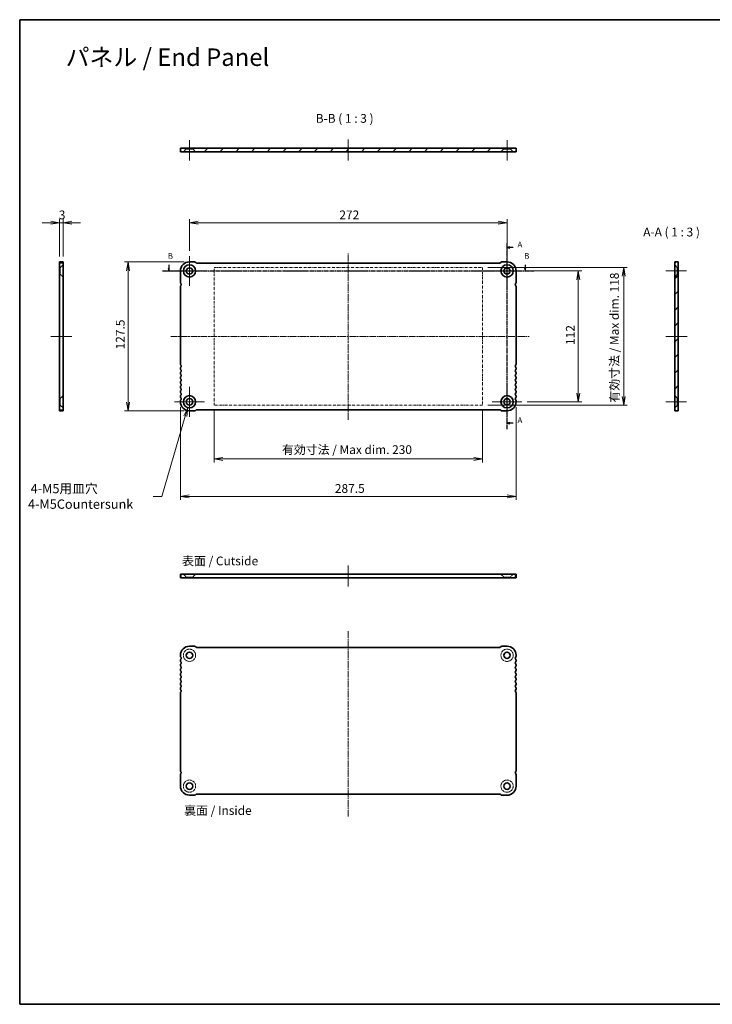
# Model space of a CAD drawing. Units: millimetres. Extents: x 0 to 9241, y 0 to 1686.
# Drawn here: x 7469 to 8062, y 0 to 843 of the extents above; entities that cross this region are included whole.
import ezdxf

# ---------------------------------------------------------------- set-up
doc = ezdxf.new("R2010")
doc.units = ezdxf.units.MM
for name, pattern in [('CHAIN', [0.3543, 0.2362, -0.0295, 0.0591, -0.0295]), ('DASH_DOUBLE_DOT', [0.4398, 0.24, -0.06, 0.0098, -0.06, 0.01, -0.06]), ('DASHED', [0.2067, 0.1654, -0.0413])]:
    doc.linetypes.add(name, pattern=pattern)
for name, color, linetype, lineweight in [('Border (ISO)', 7, 'Continuous', 35), ('Dimension (ISO)', 7, 'Continuous', 18), ('Dimension (ISO) @ 1', 7, 'Continuous', 18), ('Hidden (ISO)', 7, 'DASHED', 18), ('Section Line (ISO)', 7, 'CHAIN', 25), ('Sketch Geometry (ISO)', 7, 'Continuous', 18), ('Symbol (ISO)', 7, 'Continuous', 18), ('Visible (ISO)', 7, 'Continuous', 35)]:
    doc.layers.add(name, color=color, linetype=linetype, lineweight=lineweight)
for name, color, linetype, lineweight, true_color in [('Center Mark (ISO)', 7, 'Continuous', 18, 0x80ffff), ('Centerline (ISO)', 7, 'Continuous', 18, 0x80ffff), ('Hatch (ISO)', 1, 'Continuous', 18, 0xff0000)]:
    doc.layers.add(name, color=color, linetype=linetype, lineweight=lineweight, true_color=true_color)
doc.styles.add('Note Text (TK)', font='MS PGothic.ttf')
doc.dimstyles.new('Default - Method 1b (TK)', dxfattribs={"dimscale": 2.5, "dimtxt": 2.5, "dimasz": 2.5, "dimexe": 1, "dimexo": 1.5, "dimgap": 1, "dimtad": 1, "dimrnd": 1e-08, "dimdsep": 46, "dimtxsty": 'Note Text (TK)', "dimblk": 'OPEN', "dimcen": 0.09, "dimdle": 5, "dimclrd": 100, "dimclre": 100, "dimclrt": 7, "dimadec": 1, "dimazin": 1, "dimtfac": 1, "dimtmove": 0, "dimatfit": 3, "dimldrblk": 'OPEN', "dimfxl": 0, "dimtolj": 1, "dimlwd": -1, "dimlwe": -1, "dimarcsym": 0})
pattern_1 = [(45, (7425.5, -24), (-6.73519, 6.73519), [])]

# ---------------------------------------------------------------- blocks, each defined once
blk = doc.blocks.new('図面枠 tk図枠')
at = {"layer": 'Border (ISO)'}
for p, q in [((14.5, 289), (405.5, 289)), ((14.5, 289), (14.5, 8)), ((14.5, 8), (405.5, 8))]:
    blk.add_line(p, q, dxfattribs=at)
blk = doc.blocks.new('_Open')
at = {"color": 0, "linetype": 'ByBlock', "lineweight": -2}
for p, q in [((-1, 0.17), (0, 0)), ((-1, -0.17), (0, 0)), ((0, 0), (-1, 0))]:
    blk.add_line(p, q, dxfattribs=at)
blk = doc.blocks.new('*D149')
at = {"layer": 'Defpoints', "color": 0, "transparency": 16777216}
for p in [(7635.46, 512.86), (7865.46, 512.86), (7865.46, 466.97)]:
    blk.add_point(p, dxfattribs=at)
at = {"layer": 'Dimension (ISO)', "color": 100, "transparency": 16777216}
for p, q in [((7635.46, 508.36), (7635.46, 463.97)), ((7865.46, 508.36), (7865.46, 463.97)), ((7642.96, 466.97), (7857.96, 466.97))]:
    blk.add_line(p, q, dxfattribs=at)
at = {"layer": 'Dimension (ISO)', "color": 100, "transparency": 16777216, "xscale": 7.5, "yscale": 7.5, "zscale": 7.5, "rotation": 180}
blk.add_blockref('_Open', (7635.46, 466.97), dxfattribs=at)
at = {"layer": 'Dimension (ISO)', "color": 100, "transparency": 16777216, "xscale": 7.5, "yscale": 7.5, "zscale": 7.5}
blk.add_blockref('_Open', (7865.46, 466.97), dxfattribs=at)
at = {"layer": 'Dimension (ISO)', "color": 7, "transparency": 16777216, "insert": (7693.67, 474.89), "char_height": 7.5, "attachment_point": 4, "style": 'Note Text (TK)'}
blk.add_mtext('\\A1;\\fMS PGothic|b0|i0;{\\H7.4700;有効寸法 / Max dim. 230}', dxfattribs=at)
blk = doc.blocks.new('*D150')
at = {"layer": 'Defpoints', "color": 0, "transparency": 16777216}
for p in [(7865.46, 630.86), (7865.46, 512.86), (7986.4, 512.86)]:
    blk.add_point(p, dxfattribs=at)
at = {"layer": 'Dimension (ISO)', "color": 100, "transparency": 16777216}
for p, q in [((7869.96, 630.86), (7989.4, 630.86)), ((7986.4, 623.36), (7986.4, 520.36)), ((7869.96, 512.86), (7989.4, 512.86))]:
    blk.add_line(p, q, dxfattribs=at)
at = {"layer": 'Dimension (ISO)', "color": 100, "transparency": 16777216, "xscale": 7.5, "yscale": 7.5, "zscale": 7.5}
for p, rotation in [((7986.4, 630.86), 90), ((7986.4, 512.86), 270)]:
    blk.add_blockref('_Open', p, dxfattribs=dict(at, rotation=rotation))
at = {"layer": 'Dimension (ISO)', "color": 7, "transparency": 16777216, "insert": (7978.48, 515.13), "char_height": 7.5, "attachment_point": 4, "rotation": 90, "style": 'Note Text (TK)'}
blk.add_mtext('\\A1;\\fMS PGothic|b0|i0;{\\H7.4700;有効寸法 / Max dim. 118}', dxfattribs=at)
blk = doc.blocks.new('*D151')
at = {"layer": 'Defpoints', "color": 0, "transparency": 16777216}
for p in [(7615.93, 520.9), (7612.99, 510.82)]:
    blk.add_point(p, dxfattribs=at)
at = {"layer": 'Dimension (ISO)', "color": 100, "transparency": 16777216}
for p, q in [((7614.19, 515.86), (7614.73, 515.86)), ((7614.46, 515.59), (7614.46, 516.13)), ((7590.83, 434.89), (7610.89, 503.62)), ((7583.33, 434.89), (7590.83, 434.89))]:
    blk.add_line(p, q, dxfattribs=at)
at = {"layer": 'Dimension (ISO)', "color": 100, "transparency": 16777216, "xscale": 7.5, "yscale": 7.5, "zscale": 7.5, "rotation": 73.72740149021166}
blk.add_blockref('_Open', (7612.99, 510.82), dxfattribs=at)
at = {"layer": 'Dimension (ISO)', "color": 7, "transparency": 16777216, "insert": (7476.1, 434.89), "char_height": 7.5, "attachment_point": 4, "style": 'Note Text (TK)'}
blk.add_mtext('\\A1; \\f?lＳ Ｐゴシック|b0|i0;{\\H7.9800;4-M}\\fMS PGothic|b0|i0;{\\H7.9800;5}\\f?lＳ Ｐゴシック|b0|i0;{\\H7.9800;用皿穴\\P}\\f?lＳ Ｐゴシック|b0|i0;{\\H7.9800;4-M}\\fMS PGothic|b0|i0;{\\H7.9800;5}\\f?lＳ Ｐゴシック|b0|i0;{\\H7.9800;Countersunk}', dxfattribs=at)
blk = doc.blocks.new('*D152')
at = {"layer": 'Defpoints', "color": 0, "transparency": 16777216}
for p in [(7506.16, 669.12), (7503.16, 635.61), (7506.16, 635.61)]:
    blk.add_point(p, dxfattribs=at)
at = {"layer": 'Dimension (ISO)', "color": 100, "transparency": 16777216}
for p, q in [((7495.66, 669.12), (7488.16, 669.12)), ((7503.16, 640.11), (7503.16, 672.12)), ((7503.16, 669.12), (7506.16, 669.12)), ((7506.16, 640.11), (7506.16, 672.12)), ((7513.66, 669.12), (7521.16, 669.12))]:
    blk.add_line(p, q, dxfattribs=at)
at = {"layer": 'Dimension (ISO)', "color": 100, "transparency": 16777216, "xscale": 7.5, "yscale": 7.5, "zscale": 7.5}
blk.add_blockref('_Open', (7503.16, 669.12), dxfattribs=at)
at = {"layer": 'Dimension (ISO)', "color": 100, "transparency": 16777216, "xscale": 7.5, "yscale": 7.5, "zscale": 7.5, "rotation": 180}
blk.add_blockref('_Open', (7506.16, 669.12), dxfattribs=at)
at = {"layer": 'Dimension (ISO)', "color": 7, "transparency": 16777216, "insert": (7502.48, 675.87), "char_height": 7.5, "attachment_point": 4, "style": 'Note Text (TK)'}
blk.add_mtext('\\A1;3', dxfattribs=at)
blk = doc.blocks.new('*D153')
at = {"layer": 'Defpoints', "color": 0, "transparency": 16777216}
for p in [(7886.46, 669.12), (7614.46, 640.61), (7886.46, 640.61)]:
    blk.add_point(p, dxfattribs=at)
at = {"layer": 'Dimension (ISO)', "color": 100, "transparency": 16777216}
for p, q in [((7614.46, 645.11), (7614.46, 672.12)), ((7621.96, 669.12), (7878.96, 669.12)), ((7886.46, 645.11), (7886.46, 672.12))]:
    blk.add_line(p, q, dxfattribs=at)
at = {"layer": 'Dimension (ISO)', "color": 100, "transparency": 16777216, "xscale": 7.5, "yscale": 7.5, "zscale": 7.5, "rotation": 180}
blk.add_blockref('_Open', (7614.46, 669.12), dxfattribs=at)
at = {"layer": 'Dimension (ISO)', "color": 100, "transparency": 16777216, "xscale": 7.5, "yscale": 7.5, "zscale": 7.5}
blk.add_blockref('_Open', (7886.46, 669.12), dxfattribs=at)
at = {"layer": 'Dimension (ISO)', "color": 7, "transparency": 16777216, "insert": (7742.83, 675.87), "char_height": 7.5, "attachment_point": 4, "style": 'Note Text (TK)'}
blk.add_mtext('\\A1;272', dxfattribs=at)
blk = doc.blocks.new('*D154')
at = {"layer": 'Defpoints', "color": 0, "transparency": 16777216}
for p in [(7899.21, 627.86), (7899.21, 515.86), (7947.44, 515.86)]:
    blk.add_point(p, dxfattribs=at)
at = {"layer": 'Dimension (ISO)', "color": 100, "transparency": 16777216}
for p, q in [((7903.71, 627.86), (7950.44, 627.86)), ((7947.44, 620.36), (7947.44, 523.36)), ((7903.71, 515.86), (7950.44, 515.86))]:
    blk.add_line(p, q, dxfattribs=at)
at = {"layer": 'Dimension (ISO)', "color": 100, "transparency": 16777216, "xscale": 7.5, "yscale": 7.5, "zscale": 7.5}
for p, rotation in [((7947.44, 627.86), 90), ((7947.44, 515.86), 270)]:
    blk.add_blockref('_Open', p, dxfattribs=dict(at, rotation=rotation))
at = {"layer": 'Dimension (ISO)', "color": 7, "transparency": 16777216, "insert": (7940.69, 564.53), "char_height": 7.5, "attachment_point": 4, "rotation": 90, "style": 'Note Text (TK)'}
blk.add_mtext('\\A1;112', dxfattribs=at)
blk = doc.blocks.new('*D155')
at = {"layer": 'Defpoints', "color": 0, "transparency": 16777216}
for p in [(7614.46, 635.61), (7561.91, 508.11), (7614.46, 508.11)]:
    blk.add_point(p, dxfattribs=at)
at = {"layer": 'Dimension (ISO)', "color": 100, "transparency": 16777216}
for p, q in [((7609.96, 635.61), (7558.91, 635.61)), ((7561.91, 628.11), (7561.91, 515.61)), ((7609.96, 508.11), (7558.91, 508.11))]:
    blk.add_line(p, q, dxfattribs=at)
at = {"layer": 'Dimension (ISO)', "color": 100, "transparency": 16777216, "xscale": 7.5, "yscale": 7.5, "zscale": 7.5}
for p, rotation in [((7561.91, 635.61), 90), ((7561.91, 508.11), 270)]:
    blk.add_blockref('_Open', p, dxfattribs=dict(at, rotation=rotation))
at = {"layer": 'Dimension (ISO)', "color": 7, "transparency": 16777216, "insert": (7555.16, 560.69), "char_height": 7.5, "attachment_point": 4, "rotation": 90, "style": 'Note Text (TK)'}
blk.add_mtext('\\A1;127.5', dxfattribs=at)
blk = doc.blocks.new('*D156')
at = {"layer": 'Defpoints', "color": 0, "transparency": 16777216}
for p in [(7606.71, 515.86), (7894.21, 515.86), (7894.21, 434.89)]:
    blk.add_point(p, dxfattribs=at)
at = {"layer": 'Dimension (ISO)', "color": 100, "transparency": 16777216}
for p, q in [((7606.71, 511.36), (7606.71, 431.89)), ((7894.21, 511.36), (7894.21, 431.89)), ((7614.21, 434.89), (7886.71, 434.89))]:
    blk.add_line(p, q, dxfattribs=at)
at = {"layer": 'Dimension (ISO)', "color": 100, "transparency": 16777216, "xscale": 7.5, "yscale": 7.5, "zscale": 7.5, "rotation": 180}
blk.add_blockref('_Open', (7606.71, 434.89), dxfattribs=at)
at = {"layer": 'Dimension (ISO)', "color": 100, "transparency": 16777216, "xscale": 7.5, "yscale": 7.5, "zscale": 7.5}
blk.add_blockref('_Open', (7894.21, 434.89), dxfattribs=at)
at = {"layer": 'Dimension (ISO)', "color": 7, "transparency": 16777216, "insert": (7739, 441.64), "char_height": 7.5, "attachment_point": 4, "style": 'Note Text (TK)'}
blk.add_mtext('\\A1;287.5', dxfattribs=at)

msp = doc.modelspace()

# ---------------------------------------------------------------- hatches: boundary and pattern name
at = {"layer": 'Hatch (ISO)'}
h = msp.add_hatch(dxfattribs=at)
h.set_pattern_fill('ANSI31', color=256, scale=76.2, style=0)
h.set_pattern_definition(pattern_1)
h.paths.add_polyline_path([(7617.2125, 732.382), (7619.7125, 729.882), (7881.2125, 729.882), (7883.7125, 732.382), (7883.7125, 732.882), (7617.2125, 732.882)])
h = msp.add_hatch(dxfattribs=at)
h.set_pattern_fill('ANSI31', color=256, scale=76.2, style=0)
h.set_pattern_definition(pattern_1)
h.paths.add_polyline_path([(8030.1349, 635.6096), (8033.1349, 635.6096), (8033.1349, 630.6095), (8032.6349, 630.6095), (8030.1349, 633.1095)])
h = msp.add_hatch(dxfattribs=at)
h.set_pattern_fill('ANSI31', color=256, scale=76.2, style=0)
h.set_pattern_definition(pattern_1)
h.paths.add_polyline_path([(8030.1349, 521.1096), (8032.6349, 518.6096), (8033.1349, 518.6096), (8033.1349, 625.1095), (8032.6349, 625.1095), (8030.1349, 622.6095)])

# ---------------------------------------------------------------- linework, layer by layer
at = {"layer": 'Center Mark (ISO)', "linetype": 'CHAIN', "ltscale": 9.445163}
for p, q in [((7614.4625, 640.6096), (7614.4625, 615.1096)), ((7886.4625, 640.6095), (7886.4625, 615.1095)), ((7627.2125, 627.8596), (7601.7125, 627.8596)), ((7899.2125, 627.8595), (7873.7125, 627.8595)), ((7614.4625, 528.6096), (7614.4625, 503.1096)), ((7886.4625, 528.6096), (7886.4625, 503.1096)), ((7627.2125, 515.8596), (7601.7125, 515.8596)), ((7899.2125, 515.8596), (7873.7125, 515.8596))]:
    msp.add_line(p, q, dxfattribs=at)
at = {"layer": 'Centerline (ISO)', "linetype": 'CHAIN', "ltscale": 6.481943}
for p, q in [((7614.4625, 722.382), (7614.4625, 739.882)), ((7886.4625, 722.382), (7886.4625, 739.882)), ((8022.6349, 627.8595), (8040.1349, 627.8595)), ((8040.1349, 515.8596), (8022.6349, 515.8596))]:
    msp.add_line(p, q, dxfattribs=at)
at = {"layer": 'Centerline (ISO)', "linetype": 'CHAIN', "ltscale": 6.667144}
for p, q in [((7750.4625, 740.382), (7750.4625, 722.382)), ((7513.6556, 571.8596), (7495.6556, 571.8596)), ((8022.6349, 571.8596), (8040.6349, 571.8596)), ((7750.4625, 375.7596), (7750.4625, 357.7596))]:
    msp.add_line(p, q, dxfattribs=at)
at = {"layer": 'Centerline (ISO)', "linetype": 'CHAIN', "ltscale": 23.990969}
for p, q in [((7750.4625, 500.3665), (7750.4625, 643.2166)), ((7598.5172, 571.8596), (7905.3163, 571.8596)), ((7750.4625, 319.3386), (7750.4625, 160.7673))]:
    msp.add_line(p, q, dxfattribs=at)
at = {"layer": 'Hidden (ISO)', "ltscale": 1.904597}
for p, q in [((7506.1556, 634.6096), (7503.1556, 634.6096)), ((7506.1556, 509.1096), (7503.1556, 509.1096)), ((7607.4125, 368.2596), (7607.4125, 365.2596)), ((7607.4125, 368.2596), (7607.4125, 365.2596)), ((7607.4125, 368.2596), (7607.4125, 365.2596)), ((7893.5125, 368.2596), (7893.5125, 365.2596)), ((7894.2125, 368.2596), (7894.2125, 365.2596))]:
    msp.add_line(p, q, dxfattribs=at)
at = {"layer": 'Hidden (ISO)', "ltscale": 2.244606}
for p, q in [((7503.6556, 630.6096), (7506.1556, 633.1096)), ((7503.6556, 630.6095), (7506.1556, 633.1095)), ((7503.6556, 625.1096), (7506.1556, 622.6096)), ((7503.6556, 625.1095), (7506.1556, 622.6095)), ((7503.6556, 518.6096), (7506.1556, 521.1096)), ((7503.6556, 513.1096), (7506.1556, 510.6096)), ((7611.7125, 365.7596), (7609.2125, 368.2596)), ((7617.2125, 365.7596), (7619.7125, 368.2596)), ((7883.7125, 365.7596), (7881.2125, 368.2596)), ((7889.2125, 365.7596), (7891.7125, 368.2596))]:
    msp.add_line(p, q, dxfattribs=at)
at = {"layer": 'Hidden (ISO)', "ltscale": 0.317349}
for p, q in [((7503.1556, 630.6096), (7503.6556, 630.6096)), ((7503.1556, 630.6095), (7503.6556, 630.6095)), ((7503.1556, 625.1096), (7503.6556, 625.1096)), ((7503.1556, 625.1095), (7503.6556, 625.1095)), ((7503.1556, 518.6096), (7503.6556, 518.6096)), ((7503.1556, 513.1096), (7503.6556, 513.1096)), ((7611.7125, 365.2596), (7611.7125, 365.7596)), ((7617.2125, 365.2596), (7617.2125, 365.7596)), ((7883.7125, 365.2596), (7883.7125, 365.7596)), ((7889.2125, 365.2596), (7889.2125, 365.7596))]:
    msp.add_line(p, q, dxfattribs=at)
at = {"layer": 'Hidden (ISO)', "ltscale": 5.485033}
for p, q in [((7503.6556, 625.1096), (7503.6556, 630.6096)), ((7503.6556, 513.1096), (7503.6556, 518.6096)), ((7617.2125, 365.7596), (7611.7125, 365.7596)), ((7889.2125, 365.7596), (7883.7125, 365.7596))]:
    msp.add_line(p, q, dxfattribs=at)
at = {"layer": 'Hidden (ISO)', "ltscale": 0.009066}
msp.add_line((7503.6556, 625.1095), (7503.6556, 625.1096), dxfattribs=at)
at = {"layer": 'Hidden (ISO)', "ltscale": 13.298953}
for centre in [(7614.4625, 298.8009), (7886.4625, 298.8009), (7614.4625, 186.8009), (7886.4625, 186.8009)]:
    msp.add_circle(centre, 5.25, dxfattribs=at)
at = {"layer": 'Section Line (ISO)', "linetype": 'CHAIN', "ltscale": 16.740002}
msp.add_line((7886.4625, 492.5545), (7886.4625, 651.2988), dxfattribs=at)
at = {"layer": 'Section Line (ISO)', "linetype": 'Continuous'}
for p, q in [((7888.9625, 648.4699), (7886.4625, 647.9699)), ((7888.9625, 647.9699), (7886.4625, 647.9699)), ((7886.4625, 647.9699), (7888.9625, 647.4699)), ((7891.8349, 647.9699), (7888.9625, 647.9699)), ((7596.6749, 633.198), (7596.6749, 630.3596)), ((7901.9721, 633.198), (7901.9721, 630.3596)), ((7596.1749, 630.3596), (7596.6749, 627.8596)), ((7596.6749, 630.3596), (7596.6749, 627.8596)), ((7596.6749, 627.8596), (7597.1749, 630.3596)), ((7901.4721, 630.3596), (7901.9721, 627.8596)), ((7901.9721, 630.3596), (7901.9721, 627.8596)), ((7901.9721, 627.8596), (7902.4721, 630.3596)), ((7888.9625, 498.1202), (7886.4625, 497.6202)), ((7888.9625, 497.6202), (7886.4625, 497.6202)), ((7886.4625, 497.6202), (7888.9625, 497.1202)), ((7891.8349, 497.6202), (7888.9625, 497.6202))]:
    msp.add_line(p, q, dxfattribs=at)
at = {"layer": 'Section Line (ISO)', "linetype": 'CHAIN', "ltscale": 16.204517}
msp.add_line((7591.4067, 627.8596), (7909.5182, 627.8596), dxfattribs=at)
at = {"layer": 'Sketch Geometry (ISO)', "color": 4, "linetype": 'DASH_DOUBLE_DOT', "ltscale": 9.174825, "true_color": 0x00ffff}
for p, q in [((7635.4625, 630.8596), (7865.4625, 630.8596)), ((7865.4625, 512.8596), (7635.4625, 512.8596))]:
    msp.add_line(p, q, dxfattribs=at)
at = {"layer": 'Sketch Geometry (ISO)', "color": 4, "linetype": 'DASH_DOUBLE_DOT', "ltscale": 8.94346, "true_color": 0x00ffff}
for p, q in [((7635.4625, 512.8596), (7635.4625, 630.8596)), ((7865.4625, 630.8596), (7865.4625, 512.8596))]:
    msp.add_line(p, q, dxfattribs=at)
at = {"layer": 'Visible (ISO)'}
for p, q in [((7606.7125, 732.882), (7606.7125, 729.882)), ((7611.7125, 732.882), (7606.7125, 732.882)), ((7606.7125, 729.882), (7609.2125, 729.882)), ((7609.2125, 729.882), (7611.7125, 732.382)), ((7619.7125, 729.882), (7609.2125, 729.882)), ((7611.7125, 732.382), (7611.7125, 732.882)), ((7611.7125, 732.882), (7617.2125, 732.882)), ((7611.7125, 732.382), (7617.2125, 732.382)), ((7883.7125, 732.882), (7617.2125, 732.882)), ((7617.2125, 732.882), (7617.2125, 732.382)), ((7617.2125, 732.382), (7619.7125, 729.882)), ((7619.7125, 729.882), (7881.2125, 729.882)), ((7881.2125, 729.882), (7883.7125, 732.382)), ((7891.7125, 729.882), (7881.2125, 729.882)), ((7883.7125, 732.382), (7883.7125, 732.882)), ((7883.7125, 732.882), (7889.2125, 732.882)), ((7883.7125, 732.382), (7889.2125, 732.382)), ((7894.2125, 732.882), (7889.2125, 732.882)), ((7889.2125, 732.882), (7889.2125, 732.382)), ((7889.2125, 732.382), (7891.7125, 729.882)), ((7891.7125, 729.882), (7894.2125, 729.882)), ((7894.2125, 729.882), (7894.2125, 732.882)), ((7506.1556, 635.6096), (7503.1556, 635.6096)), ((7503.1556, 635.6096), (7503.1556, 635.6095)), ((7506.1556, 635.6095), (7503.1556, 635.6095)), ((7503.1556, 635.6095), (7503.1556, 627.8596)), ((7506.1556, 635.6096), (7506.1556, 635.6095)), ((7506.1556, 635.6095), (7506.1556, 627.8596)), ((7614.4625, 635.6095), (7618.8411, 635.6095)), ((7619.9018, 635.1702), (7620.316, 634.756)), ((7620.6696, 634.6096), (7880.2554, 634.6096)), ((7880.6089, 634.756), (7881.0231, 635.1702)), ((7882.0838, 635.6096), (7886.4625, 635.6096)), ((8030.1349, 635.6096), (8033.1349, 635.6096)), ((8030.1349, 635.6096), (8030.1349, 633.1095)), ((8030.1349, 633.1095), (8032.6349, 630.6095)), ((8030.1349, 622.6095), (8030.1349, 633.1095)), ((8033.1349, 630.6095), (8033.1349, 635.6096)), ((7503.1556, 618.0945), (7503.1556, 627.8596)), ((7506.1556, 618.0945), (7506.1556, 627.8596)), ((7606.7125, 618.0945), (7606.7125, 627.8596)), ((7894.2125, 627.8595), (7894.2125, 618.0945)), ((8032.6349, 625.1095), (8030.1349, 622.6095)), ((8032.6349, 630.6095), (8033.1349, 630.6095)), ((8032.6349, 630.6095), (8032.6349, 625.1095)), ((8033.1349, 625.1095), (8032.6349, 625.1095)), ((8033.1349, 630.6095), (8033.1349, 625.1095)), ((8033.1349, 518.6096), (8033.1349, 625.1095)), ((7503.1556, 618.0945), (7503.1556, 616.8801)), ((7503.1556, 615.8391), (7503.1556, 616.8801)), ((7503.1556, 615.8391), (7503.1556, 614.6246)), ((7506.1556, 618.0945), (7506.1556, 616.8801)), ((7506.1556, 615.8391), (7506.1556, 616.8801)), ((7506.1556, 615.8391), (7506.1556, 614.6246)), ((8030.1349, 622.6095), (8030.1349, 521.1096)), ((7503.1556, 548.0945), (7503.1556, 614.6246)), ((7506.1556, 548.0945), (7506.1556, 614.6246)), ((7606.7125, 548.0945), (7606.7125, 614.6246)), ((7894.2125, 614.6246), (7894.2125, 548.0945)), ((7503.1556, 548.0945), (7503.1556, 546.8801)), ((7506.1556, 548.0945), (7506.1556, 546.8801)), ((7503.1556, 545.8391), (7503.1556, 546.8801)), ((7503.1556, 545.8391), (7503.1556, 544.6246)), ((7503.1556, 544.0945), (7503.1556, 544.6246)), ((7503.1556, 544.0945), (7503.1556, 542.8801)), ((7503.1556, 541.8391), (7503.1556, 542.8801)), ((7503.1556, 541.8391), (7503.1556, 540.6246)), ((7503.1556, 540.0945), (7503.1556, 540.6246)), ((7503.1556, 540.0945), (7503.1556, 538.8801)), ((7506.1556, 545.8391), (7506.1556, 546.8801)), ((7506.1556, 545.8391), (7506.1556, 544.6246)), ((7506.1556, 544.0945), (7506.1556, 544.6246)), ((7506.1556, 544.0945), (7506.1556, 542.8801)), ((7506.1556, 541.8391), (7506.1556, 542.8801)), ((7506.1556, 541.8391), (7506.1556, 540.6246)), ((7506.1556, 540.0945), (7506.1556, 540.6246)), ((7506.1556, 540.0945), (7506.1556, 538.8801)), ((7606.7125, 544.0945), (7606.7125, 544.6246)), ((7606.7125, 540.0945), (7606.7125, 540.6246)), ((7894.2125, 544.6246), (7894.2125, 544.0945)), ((7894.2125, 540.6246), (7894.2125, 540.0945)), ((7503.1556, 537.8391), (7503.1556, 538.8801)), ((7503.1556, 537.8391), (7503.1556, 536.6246)), ((7503.1556, 536.0945), (7503.1556, 536.6246)), ((7503.1556, 536.0945), (7503.1556, 534.8801)), ((7503.1556, 533.8391), (7503.1556, 534.8801)), ((7503.1556, 533.8391), (7503.1556, 532.6246)), ((7503.1556, 532.0945), (7503.1556, 532.6246)), ((7503.1556, 532.0945), (7503.1556, 530.8801)), ((7506.1556, 537.8391), (7506.1556, 538.8801)), ((7506.1556, 537.8391), (7506.1556, 536.6246)), ((7506.1556, 536.0945), (7506.1556, 536.6246)), ((7506.1556, 536.0945), (7506.1556, 534.8801)), ((7506.1556, 533.8391), (7506.1556, 534.8801)), ((7506.1556, 533.8391), (7506.1556, 532.6246)), ((7506.1556, 532.0945), (7506.1556, 532.6246)), ((7506.1556, 532.0945), (7506.1556, 530.8801)), ((7606.7125, 536.0945), (7606.7125, 536.6246)), ((7606.7125, 532.0945), (7606.7125, 532.6246)), ((7894.2125, 536.6246), (7894.2125, 536.0945)), ((7894.2125, 532.6246), (7894.2125, 532.0945)), ((7503.1556, 529.8391), (7503.1556, 530.8801)), ((7503.1556, 529.8391), (7503.1556, 528.6246)), ((7503.1556, 528.0945), (7503.1556, 528.6246)), ((7503.1556, 528.0945), (7503.1556, 526.8801)), ((7503.1556, 525.8391), (7503.1556, 526.8801)), ((7503.1556, 525.8391), (7503.1556, 524.6246)), ((7503.1556, 524.0945), (7503.1556, 524.6246)), ((7503.1556, 524.0945), (7503.1556, 522.8801)), ((7503.1556, 521.839), (7503.1556, 522.8801)), ((7506.1556, 529.8391), (7506.1556, 530.8801)), ((7506.1556, 529.8391), (7506.1556, 528.6246)), ((7506.1556, 528.0945), (7506.1556, 528.6246)), ((7506.1556, 528.0945), (7506.1556, 526.8801)), ((7506.1556, 525.8391), (7506.1556, 526.8801)), ((7506.1556, 525.8391), (7506.1556, 524.6246)), ((7506.1556, 524.0945), (7506.1556, 524.6246)), ((7506.1556, 524.0945), (7506.1556, 522.8801)), ((7506.1556, 521.839), (7506.1556, 522.8801)), ((7606.7125, 528.0945), (7606.7125, 528.6246)), ((7606.7125, 524.0945), (7606.7125, 524.6246)), ((7894.2125, 528.6246), (7894.2125, 528.0945)), ((7894.2125, 524.6246), (7894.2125, 524.0945)), ((7503.1556, 521.839), (7503.1556, 520.6246)), ((7503.1556, 520.0945), (7503.1556, 520.6246)), ((7503.1556, 520.0945), (7503.1556, 518.88)), ((7503.1556, 517.839), (7503.1556, 518.88)), ((7503.1556, 517.839), (7503.1556, 516.6246)), ((7503.1556, 515.8595), (7503.1556, 516.6246)), ((7503.1556, 515.8595), (7503.1556, 508.1096)), ((7506.1556, 521.839), (7506.1556, 520.6246)), ((7506.1556, 520.0945), (7506.1556, 520.6246)), ((7506.1556, 520.0945), (7506.1556, 518.88)), ((7506.1556, 517.839), (7506.1556, 518.88)), ((7506.1556, 517.839), (7506.1556, 516.6246)), ((7506.1556, 515.8595), (7506.1556, 516.6246)), ((7506.1556, 515.8595), (7506.1556, 508.1096)), ((7606.7125, 520.0945), (7606.7125, 520.6246)), ((7606.7125, 515.8595), (7606.7125, 516.6246)), ((7894.2125, 520.6246), (7894.2125, 520.0945)), ((7894.2125, 516.6246), (7894.2125, 515.8596)), ((8030.1349, 521.1096), (8032.6349, 518.6096)), ((8030.1349, 510.6096), (8030.1349, 521.1096)), ((8032.6349, 518.6096), (8033.1349, 518.6096)), ((8032.6349, 518.6096), (8032.6349, 513.1096)), ((8033.1349, 518.6096), (8033.1349, 513.1096)), ((7506.1556, 508.1096), (7503.1556, 508.1096)), ((7618.8411, 508.1096), (7614.4625, 508.1096)), ((7620.316, 508.9631), (7619.9018, 508.5489)), ((7880.2554, 509.1096), (7620.6696, 509.1096)), ((7881.0231, 508.5489), (7880.6089, 508.9631)), ((7886.4602, 508.1096), (7882.0838, 508.1096)), ((8032.6349, 513.1096), (8030.1349, 510.6096)), ((8030.1349, 510.6096), (8030.1349, 508.1096)), ((8030.1349, 508.1096), (8033.1349, 508.1096)), ((8033.1349, 513.1096), (8032.6349, 513.1096)), ((8033.1349, 508.1096), (8033.1349, 513.1096)), ((7606.7125, 368.2596), (7606.7125, 365.2596)), ((7606.7125, 368.2596), (7606.7125, 368.2596)), ((7606.7125, 368.2596), (7606.7125, 365.2596)), ((7606.7125, 368.2596), (7606.7125, 368.2596)), ((7606.7125, 368.2596), (7606.7125, 365.2596)), ((7606.7125, 368.2596), (7614.4625, 368.2596)), ((7606.7125, 365.2596), (7606.7125, 365.2596)), ((7606.7125, 365.2596), (7606.7125, 365.2596)), ((7606.7125, 365.2596), (7614.4625, 365.2596)), ((7618.8411, 368.2596), (7614.4625, 368.2596)), ((7618.8411, 365.2596), (7614.4625, 365.2596)), ((7618.8411, 368.2596), (7619.9018, 368.2596)), ((7618.8411, 365.2596), (7619.9018, 365.2596)), ((7620.316, 368.2596), (7619.9018, 368.2596)), ((7620.316, 365.2596), (7619.9018, 365.2596)), ((7620.6696, 368.2596), (7620.316, 368.2596)), ((7620.6696, 365.2596), (7620.316, 365.2596)), ((7880.2554, 368.2596), (7620.6696, 368.2596)), ((7880.2554, 365.2596), (7620.6696, 365.2596)), ((7880.6089, 368.2596), (7880.2554, 368.2596)), ((7880.6089, 365.2596), (7880.2554, 365.2596)), ((7881.0231, 368.2596), (7880.6089, 368.2596)), ((7881.0231, 365.2596), (7880.6089, 365.2596)), ((7881.0231, 368.2596), (7882.0838, 368.2596)), ((7881.0231, 365.2596), (7882.0838, 365.2596)), ((7886.4602, 368.2596), (7882.0838, 368.2596)), ((7886.4602, 365.2596), (7882.0838, 365.2596)), ((7886.4602, 368.2596), (7894.2125, 368.2596)), ((7886.4602, 365.2596), (7894.2125, 365.2596)), ((7894.2125, 368.2596), (7894.2125, 365.2596)), ((7618.8411, 306.5509), (7614.4625, 306.5509)), ((7620.316, 305.6973), (7619.9018, 306.1116)), ((7880.2554, 305.5509), (7620.6696, 305.5509)), ((7881.0231, 306.1116), (7880.6089, 305.6973)), ((7886.4602, 306.5509), (7882.0838, 306.5509)), ((7606.7125, 298.8009), (7606.7125, 298.0359)), ((7894.2125, 298.0358), (7894.2125, 298.8009)), ((7606.7125, 294.566), (7606.7125, 294.0359)), ((7606.7125, 290.566), (7606.7125, 290.0358)), ((7894.2125, 294.0358), (7894.2125, 294.566)), ((7894.2125, 290.0358), (7894.2125, 290.566)), ((7606.7125, 286.566), (7606.7125, 286.0358)), ((7606.7125, 282.566), (7606.7125, 282.0358)), ((7606.7125, 278.566), (7606.7125, 278.0358)), ((7894.2125, 286.0358), (7894.2125, 286.566)), ((7894.2125, 282.0358), (7894.2125, 282.566)), ((7894.2125, 278.0358), (7894.2125, 278.566)), ((7606.7125, 274.566), (7606.7125, 274.0358)), ((7606.7125, 270.566), (7606.7125, 270.0358)), ((7894.2125, 274.0358), (7894.2125, 274.566)), ((7894.2125, 270.0358), (7894.2125, 270.566)), ((7606.7125, 266.566), (7606.7125, 200.0358)), ((7894.2125, 200.0358), (7894.2125, 266.566)), ((7606.7125, 196.566), (7606.7125, 186.8009)), ((7894.2125, 186.801), (7894.2125, 196.566)), ((7614.4625, 179.0509), (7618.8411, 179.0509)), ((7619.9018, 179.4902), (7620.316, 179.9044)), ((7620.6696, 180.0509), (7880.2554, 180.0509)), ((7880.6089, 179.9044), (7881.0231, 179.4902)), ((7882.0838, 179.0509), (7886.4625, 179.0509))]:
    msp.add_line(p, q, dxfattribs=at)
for centre, radius in [((7614.4625, 627.8596), 5.25), ((7886.4625, 627.8595), 5.25), ((7614.4625, 627.8596), 2.75), ((7886.4625, 627.8595), 2.75), ((7614.4625, 515.8596), 5.25), ((7614.4625, 515.8596), 2.75), ((7886.4625, 515.8596), 5.25), ((7886.4625, 515.8596), 2.75), ((7614.4625, 298.8009), 2.75), ((7886.4625, 298.8009), 2.75), ((7614.4625, 186.8009), 2.75), ((7886.4625, 186.8009), 2.75)]:
    msp.add_circle(centre, radius, dxfattribs=at)
for centre, radius, start, end in [((7614.4625, 627.8595), 7.75, 90, 179.9996777), ((7618.8412, 634.1095), 1.5, 45.0020482, 90.0012297), ((7620.6696, 635.1096), 0.5, 225.0000011, 270), ((7880.2554, 635.1096), 0.5, 270, 314.9999989), ((7882.0838, 634.1096), 1.5, 90, 134.9999989), ((7886.4625, 627.8596), 7.75, 359.999503, 90.0000442), ((7608.4625, 618.0945), 1.75, 180, 223.9455198), ((7608.4625, 614.6246), 1.75, 136.0544805, 180), ((7606.6625, 616.3596), 0.75, 316.0544804, 43.9455195), ((7894.2625, 616.3596), 0.75, 136.0544812, 223.9455203), ((7892.4625, 618.0945), 1.75, 316.0544804, 0), ((7892.4625, 614.6246), 1.75, 0, 43.9455196), ((7608.4625, 548.0945), 1.75, 180, 223.9455196), ((7892.4625, 548.0945), 1.75, 316.0544804, 0), ((7608.4625, 544.6246), 1.75, 136.0544804, 180), ((7608.4625, 544.0945), 1.75, 180, 223.9455196), ((7608.4625, 540.6246), 1.75, 136.0544804, 180), ((7608.4625, 540.0945), 1.75, 180, 223.9455196), ((7606.6625, 546.3596), 0.75, 316.0544804, 43.9455196), ((7606.6625, 542.3596), 0.75, 316.0544804, 43.9455196), ((7894.2625, 546.3596), 0.75, 136.0544804, 223.9455196), ((7894.2625, 542.3596), 0.75, 136.0544804, 223.9455196), ((7892.4625, 544.6246), 1.75, 0, 43.9455196), ((7892.4625, 544.0945), 1.75, 316.0544804, 0), ((7892.4625, 540.6246), 1.75, 0, 43.9455196), ((7892.4625, 540.0945), 1.75, 316.0544804, 0), ((7608.4625, 536.6246), 1.75, 136.0544804, 180), ((7608.4625, 536.0945), 1.75, 180, 223.9455196), ((7608.4625, 532.6246), 1.75, 136.0544804, 180), ((7608.4625, 532.0945), 1.75, 180, 223.9455196), ((7606.6625, 538.3596), 0.75, 316.0544804, 43.9455196), ((7606.6625, 534.3596), 0.75, 316.0544804, 43.9455196), ((7894.2625, 538.3596), 0.75, 136.0544804, 223.9455196), ((7894.2625, 534.3596), 0.75, 136.0544804, 223.9455196), ((7892.4625, 536.6246), 1.75, 0, 43.9455196), ((7892.4625, 536.0945), 1.75, 316.0544804, 0), ((7892.4625, 532.6246), 1.75, 0, 43.9455196), ((7892.4625, 532.0945), 1.75, 316.0544804, 0), ((7608.4625, 528.6246), 1.75, 136.0544804, 180), ((7608.4625, 528.0945), 1.75, 180, 223.9455196), ((7608.4625, 524.6246), 1.75, 136.0544804, 180), ((7608.4625, 524.0945), 1.75, 180, 223.9455196), ((7606.6625, 530.3596), 0.75, 316.0544804, 43.9455196), ((7606.6625, 526.3596), 0.75, 316.0544804, 43.9455196), ((7606.6625, 522.3595), 0.75, 316.0545673, 43.9502474), ((7894.2625, 530.3596), 0.75, 136.0544804, 223.9455196), ((7894.2625, 526.3596), 0.75, 136.0544804, 223.9455196), ((7894.2625, 522.3596), 0.75, 136.0544804, 223.9455196), ((7892.4625, 528.6246), 1.75, 0, 43.9455196), ((7892.4625, 528.0945), 1.75, 316.0544804, 0), ((7892.4625, 524.6246), 1.75, 0, 43.9455196), ((7892.4625, 524.0945), 1.75, 316.0544804, 0), ((7608.4625, 520.6246), 1.75, 136.0544804, 180), ((7608.4625, 520.0945), 1.75, 180, 223.9455196), ((7608.4625, 516.6246), 1.75, 136.0544804, 180), ((7614.4625, 515.8595), 7.75, 180, 269.9997231), ((7606.6625, 518.3595), 0.75, 316.0565427, 43.947582), ((7886.4625, 515.8595), 7.75, 269.9830906, 0.0002802), ((7894.2625, 518.3596), 0.75, 136.0544804, 223.9455196), ((7892.4625, 520.6246), 1.75, 0, 43.9455196), ((7892.4625, 520.0945), 1.75, 316.0544804, 0), ((7892.4625, 516.6246), 1.75, 0, 43.9455196), ((7618.8411, 509.6096), 1.5, 269.9999993, 314.9999989), ((7620.6696, 508.6096), 0.5, 90, 134.9999989), ((7880.2554, 508.6096), 0.5, 45.0000011, 90), ((7882.0838, 509.6096), 1.5, 225.0000011, 270), ((7614.4625, 298.8009), 7.75, 90.0002769, 180), ((7618.8411, 305.0509), 1.5, 45.0000011, 90.0000007), ((7620.6696, 306.0509), 0.5, 225.0000011, 270), ((7880.2554, 306.0509), 0.5, 270, 314.9999989), ((7882.0838, 305.0509), 1.5, 90, 134.9999989), ((7886.4625, 298.8009), 7.75, 359.9997198, 90.0169094), ((7608.4625, 298.0359), 1.75, 180, 223.9455196), ((7608.4625, 294.566), 1.75, 136.0544804, 180), ((7606.6625, 296.301), 0.75, 316.052418, 43.9434573), ((7894.2625, 296.3009), 0.75, 136.0544804, 223.9455196), ((7892.4625, 298.0358), 1.75, 316.0544804, 0), ((7892.4625, 294.566), 1.75, 0, 43.9455196), ((7608.4625, 294.0359), 1.75, 180, 223.9455196), ((7608.4625, 290.566), 1.75, 136.0544804, 180), ((7608.4625, 290.0358), 1.75, 180, 223.9455196), ((7608.4625, 286.566), 1.75, 136.0544804, 180), ((7606.6625, 292.3009), 0.75, 316.0497526, 43.9454327), ((7606.6625, 288.3009), 0.75, 316.0544804, 43.9455196), ((7894.2625, 292.3009), 0.75, 136.0544804, 223.9455196), ((7894.2625, 288.3009), 0.75, 136.0544804, 223.9455196), ((7892.4625, 294.0358), 1.75, 316.0544804, 0), ((7892.4625, 290.566), 1.75, 0, 43.9455196), ((7892.4625, 290.0358), 1.75, 316.0544804, 0), ((7892.4625, 286.566), 1.75, 0, 43.9455196), ((7608.4625, 286.0358), 1.75, 180, 223.9455196), ((7608.4625, 282.566), 1.75, 136.0544804, 180), ((7608.4625, 282.0358), 1.75, 180, 223.9455196), ((7608.4625, 278.566), 1.75, 136.0544804, 180), ((7606.6625, 284.3009), 0.75, 316.0544804, 43.9455196), ((7606.6625, 280.3009), 0.75, 316.0544804, 43.9455196), ((7894.2625, 284.3009), 0.75, 136.0544804, 223.9455196), ((7894.2625, 280.3009), 0.75, 136.0544804, 223.9455196), ((7892.4625, 286.0358), 1.75, 316.0544804, 0), ((7892.4625, 282.566), 1.75, 0, 43.9455196), ((7892.4625, 282.0358), 1.75, 316.0544804, 0), ((7892.4625, 278.566), 1.75, 0, 43.9455196), ((7608.4625, 278.0358), 1.75, 180, 223.9455196), ((7608.4625, 274.566), 1.75, 136.0544804, 180), ((7608.4625, 274.0358), 1.75, 180, 223.9455196), ((7608.4625, 270.566), 1.75, 136.0544804, 180), ((7608.4625, 270.0358), 1.75, 180, 223.9455196), ((7606.6625, 276.3009), 0.75, 316.0544804, 43.9455196), ((7606.6625, 272.3009), 0.75, 316.0544804, 43.9455196), ((7894.2625, 276.3009), 0.75, 136.0544804, 223.9455196), ((7894.2625, 272.3009), 0.75, 136.0544804, 223.9455196), ((7892.4625, 278.0358), 1.75, 316.0544804, 0), ((7892.4625, 274.566), 1.75, 0, 43.9455196), ((7892.4625, 274.0358), 1.75, 316.0544804, 0), ((7892.4625, 270.566), 1.75, 0, 43.9455196), ((7892.4625, 270.0358), 1.75, 316.0544804, 0), ((7608.4625, 266.566), 1.75, 136.0544804, 180), ((7606.6625, 268.3009), 0.75, 316.0544804, 43.9455196), ((7894.2625, 268.3009), 0.75, 136.0544804, 223.9455196), ((7892.4625, 266.566), 1.75, 0, 43.9455196), ((7608.4625, 200.0358), 1.75, 180, 223.9455195), ((7608.4625, 196.566), 1.75, 136.0544802, 180), ((7606.6625, 198.3009), 0.75, 316.0544805, 43.9455196), ((7894.2625, 198.3009), 0.75, 136.0544797, 223.9455188), ((7892.4625, 200.0358), 1.75, 316.0544804, 0), ((7892.4625, 196.566), 1.75, 0, 43.9455196), ((7614.4625, 186.8009), 7.75, 180.0003223, 270), ((7886.4625, 186.8009), 7.75, 269.9999558, 0.000497), ((7618.8412, 180.5509), 1.5, 269.9987703, 314.9979518), ((7620.6696, 179.5509), 0.5, 90, 134.9999989), ((7880.2554, 179.5509), 0.5, 45.0000011, 90), ((7882.0838, 180.5509), 1.5, 225.0000011, 270)]:
    msp.add_arc(centre, radius, start, end, dxfattribs=at)

# ---------------------------------------------------------------- block references
at = {"xscale": 3, "yscale": 3, "zscale": 3}
msp.add_blockref('図面枠 tk図枠', (7425.5, -24), dxfattribs=at)

# ---------------------------------------------------------------- texts
at = {"layer": 'Section Line (ISO)', "char_height": 5, "attachment_point": 7, "style": 'Note Text (TK)'}
for s, insert in [('A', (7895.424, 646.4063)), ('B', (7595.8285, 636.7118)), ('B', (7901.1258, 636.7118)), ('A', (7895.424, 496.0566))]:
    msp.add_mtext(s, dxfattribs=dict(at, insert=insert))
at = {"layer": 'Symbol (ISO)', "color": 7, "attachment_point": 4, "line_spacing_factor": 1.5, "style": 'Note Text (TK)'}
for s, insert, char_height, width in [('\\fMS PGothic|b0|i0;{\\H15.0000;パネル / End Panel}', (7508.3301, 810.8985), 15, 184.385962), ('\\fＭＳ Ｐゴシック|b0|i0;表面 / Cutside', (7608.033, 379.5989), 7.5, 70.657897), ('\\fＭＳ Ｐゴシック|b0|i0;裏面 / Inside', (7609.8286, 165.9359), 7.5, 62.017543)]:
    msp.add_mtext(s, dxfattribs=dict(at, insert=insert, char_height=char_height, width=width))
at = {"layer": 'Symbol (ISO)', "color": 7, "char_height": 7.5, "attachment_point": 7, "style": 'Note Text (TK)'}
for s, insert in [('B-B ( 1 : 3 )', (7722.5943, 752.382)), ('A-A ( 1 : 3 )', (8003.1386, 655.1096))]:
    msp.add_mtext(s, dxfattribs=dict(at, insert=insert))

# ---------------------------------------------------------------- dimensions: what is measured, and where the dimension line sits
at = {"layer": 'Dimension (ISO) @ 1', "color": 100, "true_color": 0x00ff3f}
for base, p1, p2, angle, override, picture, middle in [((7506.1556, 669.1203), (7503.1556, 635.6095), (7506.1556, 635.6095), 180, {"dimscale": 1, "dimtxt": 7.5, "dimasz": 7.5, "dimexe": 3, "dimexo": 4.5, "dimgap": 3, "dimdec": 2, "dimcen": 0.27, "dimtol": 0, "dimlim": 0, "dimtp": 0, "dimtm": 0, "dimtdec": 2, "dimtix": 0, "dimtofl": 1, "dimtmove": 0, "dimatfit": 1}, '*D152', (7504.6556, 669.1203)), ((7886.4625, 669.1203), (7614.4625, 640.6096), (7886.4625, 640.6095), 180, {"dimscale": 1, "dimtxt": 7.5, "dimasz": 7.5, "dimexe": 3, "dimexo": 4.5, "dimgap": 3, "dimdec": 2, "dimcen": 0.27, "dimtol": 0, "dimlim": 0, "dimtp": 0, "dimtm": 0, "dimtdec": 2, "dimtix": 0, "dimtofl": 0, "dimtmove": 0, "dimatfit": 1}, '*D153', (7750.4625, 669.1203)), ((7561.9056, 508.1096), (7614.4625, 635.6095), (7614.4625, 508.1096), 90, {"dimscale": 1, "dimtxt": 7.5, "dimasz": 7.5, "dimexe": 3, "dimexo": 4.5, "dimgap": 3, "dimdec": 2, "dimcen": 0.27, "dimtol": 0, "dimlim": 0, "dimtp": 0, "dimtm": 0, "dimtdec": 2, "dimtix": 0, "dimtofl": 0, "dimtmove": 0, "dimatfit": 1}, '*D155', (7561.9056, 571.8596)), ((7947.4422, 515.8596), (7899.2125, 627.8595), (7899.2125, 515.8596), 90, {"dimscale": 1, "dimtxt": 7.5, "dimasz": 7.5, "dimexe": 3, "dimexo": 4.5, "dimgap": 3, "dimdec": 2, "dimcen": 0.27, "dimtol": 0, "dimlim": 0, "dimtp": 0, "dimtm": 0, "dimtdec": 2, "dimtix": 0, "dimtofl": 0, "dimtmove": 0, "dimatfit": 1}, '*D154', (7947.4422, 571.8596)), ((7894.2125, 434.893), (7606.7125, 515.8595), (7894.2125, 515.8596), 180, {"dimscale": 1, "dimtxt": 7.5, "dimasz": 7.5, "dimexe": 3, "dimexo": 4.5, "dimgap": 3, "dimdec": 2, "dimcen": 0.27, "dimtol": 0, "dimlim": 0, "dimtp": 0, "dimtm": 0, "dimtdec": 2, "dimtix": 0, "dimtofl": 0, "dimtmove": 0, "dimatfit": 1}, '*D156', (7750.4625, 434.893))]:
    dim = msp.add_linear_dim(base=base, p1=p1, p2=p2, angle=angle, dimstyle='Default - Method 1b (TK)', override=override, dxfattribs=at)
    dim.commit()
    dim.dimension.update_dxf_attribs({"geometry": picture, "text_midpoint": middle, "dimtype": 128})
dim = msp.add_linear_dim(base=(7986.4045, 512.8596), p1=(7865.4625, 630.8596), p2=(7865.4625, 512.8596), angle=90, text='\\fMS PGothic|b0|i0;{\\H7.4700;有効寸法 / Max dim. <>}', dimstyle='Default - Method 1b (TK)', override={"dimscale": 1, "dimtxt": 7.5, "dimasz": 7.5, "dimexe": 3, "dimexo": 4.5, "dimgap": 3, "dimdec": 2, "dimcen": 0.27, "dimtol": 0, "dimlim": 0, "dimtp": 0, "dimtm": 0, "dimtdec": 2, "dimtix": 0, "dimtofl": 0, "dimtmove": 0, "dimatfit": 1}, dxfattribs=at)
dim.commit()
dim.dimension.update_dxf_attribs({"geometry": '*D150', "text_midpoint": (7986.4045, 571.8596), "dimtype": 128})
dim = msp.add_diameter_dim_2p(p1=(7615.9336, 520.8993), p2=(7612.9914, 510.8199), text=' \\f?lＳ Ｐゴシック|b0|i0;{\\H7.9800;4-M}\\fMS PGothic|b0|i0;{\\H7.9800;5}\\f?lＳ Ｐゴシック|b0|i0;{\\H7.9800;用皿穴\\P}\\f?lＳ Ｐゴシック|b0|i0;{\\H7.9800;4-M}\\fMS PGothic|b0|i0;{\\H7.9800;5}\\f?lＳ Ｐゴシック|b0|i0;{\\H7.9800;Countersunk}', dimstyle='Default - Method 1b (TK)', override={"dimscale": 1, "dimtxt": 7.5, "dimasz": 7.5, "dimexe": 3, "dimexo": 4.5, "dimgap": 3, "dimtad": 0, "dimtih": 1, "dimtoh": 1, "dimdec": 2, "dimlfac": 1, "dimcen": 0.27, "dimtol": 0, "dimlim": 0, "dimtp": 0, "dimtm": 0, "dimtdec": 2, "dimtix": 0, "dimtofl": 0, "dimtmove": 0, "dimatfit": 3, "dimtvp": 0}, dxfattribs=at)
dim.commit()
dim.dimension.update_dxf_attribs({"geometry": '*D151', "text_midpoint": (7528.2164, 434.893), "dimtype": 131})
dim = msp.add_linear_dim(base=(7865.4625, 466.9669), p1=(7635.4625, 512.8596), p2=(7865.4625, 512.8596), text='\\fMS PGothic|b0|i0;{\\H7.4700;有効寸法 / Max dim. <>}', dimstyle='Default - Method 1b (TK)', override={"dimscale": 1, "dimtxt": 7.5, "dimasz": 7.5, "dimexe": 3, "dimexo": 4.5, "dimgap": 3, "dimdec": 2, "dimcen": 0.27, "dimtol": 0, "dimlim": 0, "dimtp": 0, "dimtm": 0, "dimtdec": 2, "dimtix": 0, "dimtofl": 0, "dimtmove": 0, "dimatfit": 1}, dxfattribs=at)
dim.commit()
dim.dimension.update_dxf_attribs({"geometry": '*D149', "text_midpoint": (7750.4625, 466.9669), "dimtype": 128})

doc.saveas('drawing.dxf')
